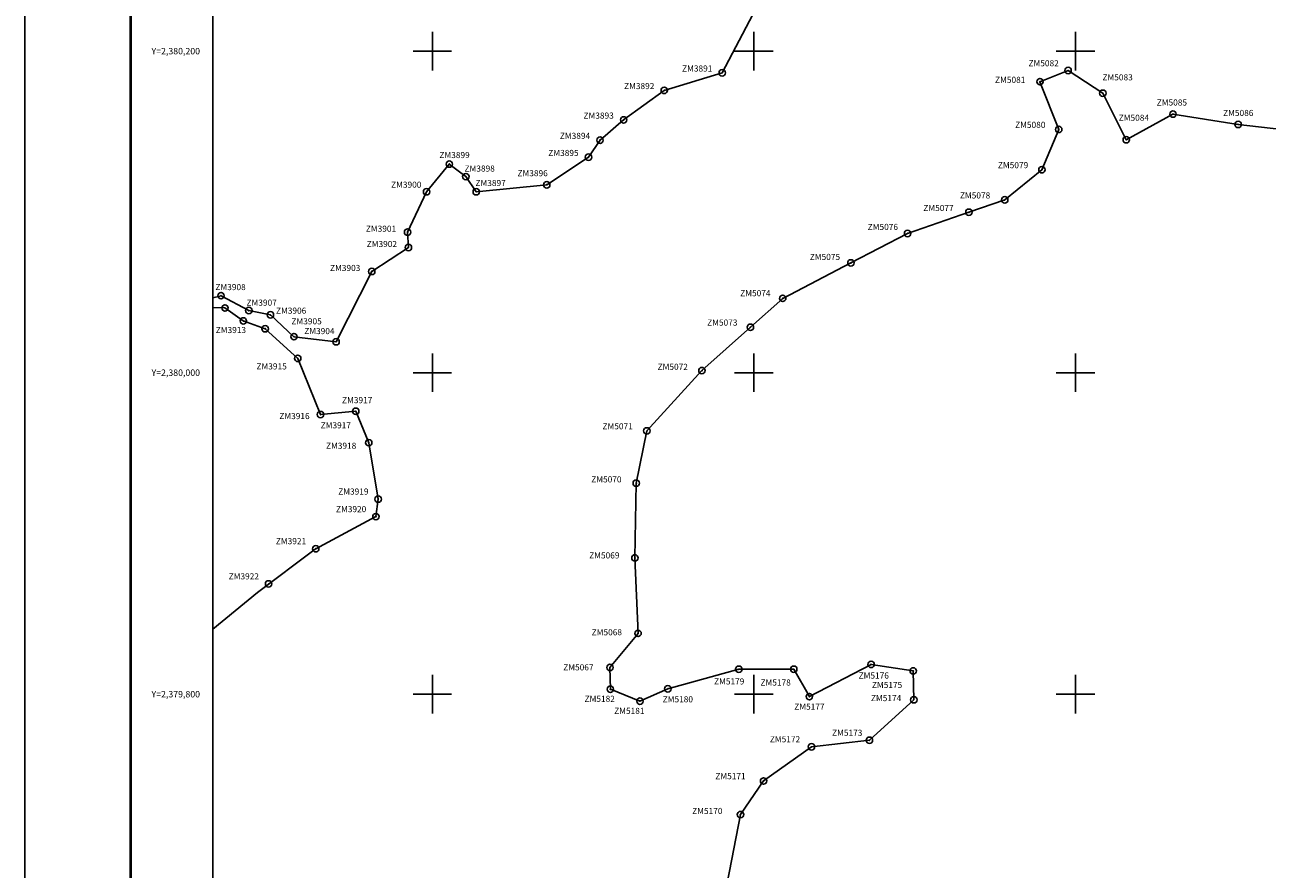
# Model space of a CAD drawing. Units: millimetres. Extents: x 471147 to 476229, y 2378791 to 2380591.
# Drawn here: x 471147 to 471919, y 2379691 to 2380216 of the extents above; entities that cross this region are included whole.
import ezdxf
from ezdxf.enums import TextEntityAlignment as Align

# ---------------------------------------------------------------- set-up
doc = ezdxf.new("R2010")
doc.units = ezdxf.units.MM
doc.header["$LTSCALE"] = 40
doc.header["$PDMODE"] = 32
doc.header["$PDSIZE"] = 4
for name, color, linetype in [('CVL_PUNTO', 2, 'Continuous'), ('CVL_PUNTO_NUM', 2, 'Continuous'), ('CVL_RET_TX', 2, 'Continuous'), ('CVL_RETUTM', 8, 'Continuous'), ('Lomo', 7, 'Continuous'), ('MANGLE', 7, 'Continuous')]:
    doc.layers.add(name, color=color, linetype=linetype)
doc.styles.add('ROMANA1', font='ROMANA1.shx')

msp = doc.modelspace()

# ---------------------------------------------------------------- linework, layer by layer
at = {"layer": 'CVL_PUNTO', "color": 7}
for p in [(471580.3, 2380186.54), (471795.4, 2380187.95), (471544.23, 2380175.6), (471777.92, 2380181.01), (471817.01, 2380173.81), (471860.64, 2380160.86), (471518.99, 2380157.24), (471901.18, 2380154.43), (471504.28, 2380144.65), (471789.58, 2380151.3), (471831.59, 2380144.9), (471410.56, 2380129.73), (471497.1, 2380134.04), (471420.85, 2380121.94), (471779.11, 2380126.25), (471471.15, 2380116.85), (471396.41, 2380112.52), (471427.3, 2380112.54), (471756, 2380107.5), (471733.72, 2380099.79), (471384.61, 2380087.39), (471695.56, 2380086.6), (471385.12, 2380077.87), (471660.33, 2380068.27), (471362.31, 2380062.98), (471362.31, 2380062.98), (471268.56, 2380047.9), (471617.92, 2380046.22), (471271.03, 2380040.23), (471285.86, 2380038.66), (471282.42, 2380032.18), (471299.3, 2380035.97), (471296.04, 2380027.33), (471313.95, 2380022.38), (471597.82, 2380028.25), (471340.13, 2380019.22), (471340.13, 2380019.22), (471316.28, 2380008.89), (471567.64, 2380001.28), (471352.35, 2379976), (471352.35, 2379976), (471330.44, 2379973.93), (471330.44, 2379973.93), (471533.43, 2379963.77), (471360.45, 2379956.46), (471526.81, 2379931.26), (471366.29, 2379921.35), (471364.9, 2379910.44), (471327.49, 2379890.49), (471526, 2379884.75), (471298.14, 2379868.62), (471527.94, 2379837.86), (471510.47, 2379816.65), (471590.57, 2379815.51), (471624.78, 2379815.53), (471672.89, 2379818.55), (471699.08, 2379814.46), (471510.71, 2379803.12), (471546.48, 2379803.35), (471634.49, 2379798.47), (471529.15, 2379795.69), (471699.44, 2379796.53), (471635.77, 2379767.25), (471671.84, 2379771.35), (471606.02, 2379746.02), (471591.65, 2379725.09)]:
    msp.add_point(p, dxfattribs=at)
at = {"layer": 'CVL_RETUTM', "color": 8, "linetype": 'Continuous'}
for p, q in [((471400, 2380212), (471400, 2380188)), ((471600, 2380212), (471600, 2380188)), ((471800, 2380212), (471800, 2380188)), ((471388, 2380200), (471412, 2380200)), ((471588, 2380200), (471612, 2380200)), ((471788, 2380200), (471812, 2380200)), ((471400, 2380012), (471400, 2379988)), ((471600, 2380012), (471600, 2379988)), ((471800, 2380012), (471800, 2379988)), ((471388, 2380000), (471412, 2380000)), ((471588, 2380000), (471612, 2380000)), ((471788, 2380000), (471812, 2380000)), ((471400, 2379812), (471400, 2379788)), ((471600, 2379812), (471600, 2379788)), ((471800, 2379812), (471800, 2379788)), ((471388, 2379800), (471412, 2379800)), ((471588, 2379800), (471612, 2379800)), ((471788, 2379800), (471812, 2379800))]:
    msp.add_line(p, q, dxfattribs=at)
at = {"layer": 'Lomo', "color": 255, "linetype": 'Continuous', "elevation": 2.32}
msp.add_lwpolyline([(471146.55, 2380590.61), (473546.55, 2380590.61), (473546.55, 2378790.61), (471146.55, 2378790.61)], close=True, dxfattribs=at)
at = {"layer": 'Lomo', "color": 7, "linetype": 'Continuous', "const_width": 1.6, "elevation": -2.32}
msp.add_lwpolyline([(471212.31, 2378853.71), (471212.31, 2380515.01)], dxfattribs=at)
at = {"layer": 'Lomo'}
msp.add_lwpolyline([(473063.47, 2378883.97), (471263.47, 2378883.97), (471263.47, 2380483.97), (473063.47, 2380483.97), (473063.47, 2378883.97)], dxfattribs=at)
msp.add_lwpolyline([(473063.47, 2378883.97), (471263.47, 2378883.97), (471263.47, 2380483.97), (473063.47, 2380483.97), (473063.47, 2378883.97)], dxfattribs=at)
at = {"layer": 'Lomo', "color": 7, "linetype": 'Continuous'}
msp.add_lwpolyline([(471263.47, 2380483.97), (473063.47, 2380483.97), (473063.47, 2378883.97), (471263.47, 2378883.97)], close=True, dxfattribs=at)
msp.add_lwpolyline([(471263.47, 2380483.97), (473063.47, 2380483.97), (473063.47, 2378883.97), (471263.47, 2378883.97)], close=True, dxfattribs=at)
msp.add_lwpolyline([(471263.47, 2380483.97), (473063.47, 2380483.97), (473063.47, 2378883.97), (471263.47, 2378883.97)], close=True, dxfattribs=at)
msp.add_lwpolyline([(471263.47, 2380483.97), (473063.47, 2380483.97), (473063.47, 2378883.97), (471263.47, 2378883.97)], close=True, dxfattribs=at)
msp.add_lwpolyline([(471263.47, 2380483.97), (473063.47, 2380483.97), (473063.47, 2378883.97), (471263.47, 2378883.97)], close=True, dxfattribs=at)
msp.add_lwpolyline([(471263.47, 2380483.97), (473063.47, 2380483.97), (473063.47, 2378883.97), (471263.47, 2378883.97)], close=True, dxfattribs=at)
msp.add_lwpolyline([(471263.47, 2380483.97), (473063.47, 2380483.97), (473063.47, 2378883.97), (471263.47, 2378883.97)], close=True, dxfattribs=at)
at = {"layer": 'MANGLE', "color": 3}
for points in [[(471599.43, 2380222.72), (471580.3, 2380186.54), (471544.23, 2380175.6), (471518.99, 2380157.24), (471504.28, 2380144.65), (471497.1, 2380134.04), (471471.15, 2380116.85), (471427.3, 2380112.54), (471420.85, 2380121.94), (471410.56, 2380129.73), (471396.41, 2380112.52), (471384.61, 2380087.39), (471385.12, 2380077.87), (471362.31, 2380062.98), (471340.13, 2380019.22), (471313.95, 2380022.38), (471299.3, 2380035.97), (471285.86, 2380038.66), (471268.56, 2380047.9), (471263.47, 2380046.59)], [(471583.45, 2379682.39), (471591.65, 2379725.09), (471606.02, 2379746.02), (471635.77, 2379767.25), (471671.84, 2379771.35), (471699.44, 2379796.53), (471699.08, 2379814.46), (471672.89, 2379818.55), (471634.49, 2379798.47), (471624.78, 2379815.53), (471590.57, 2379815.51), (471546.48, 2379803.35), (471529.15, 2379795.69), (471510.71, 2379803.12), (471510.47, 2379816.65), (471527.94, 2379837.86), (471526, 2379884.75), (471526.81, 2379931.26), (471533.43, 2379963.77), (471567.64, 2380001.28), (471597.82, 2380028.25), (471617.92, 2380046.22), (471660.33, 2380068.27), (471695.56, 2380086.6), (471733.72, 2380099.79), (471756, 2380107.5), (471779.11, 2380126.25), (471789.58, 2380151.3), (471777.92, 2380181.01), (471795.4, 2380187.95), (471817.01, 2380173.81), (471831.59, 2380144.9), (471860.64, 2380160.86), (471901.18, 2380154.43), (471928.44, 2380151.36)], [(471263.47, 2380040.55), (471271.03, 2380040.23), (471282.42, 2380032.18), (471296.04, 2380027.33), (471316.28, 2380008.89), (471330.44, 2379973.93), (471352.35, 2379976), (471360.45, 2379956.46), (471366.29, 2379921.35), (471364.9, 2379910.44), (471327.02, 2379890.24), (471291.3, 2379863.27), (471263.47, 2379840.54)]]:
    msp.add_lwpolyline(points, dxfattribs=at)

# ---------------------------------------------------------------- texts
at = {"layer": 'CVL_PUNTO_NUM', "color": 7, "style": 'ROMANA1'}
for s, p in [('ZM5082', (471770.79, 2380190.59)), ('ZM3891', (471555.32, 2380187.31)), ('ZM5083', (471816.79, 2380181.81)), ('ZM3892', (471519.24, 2380176.38)), ('ZM5081', (471749.99, 2380180.29)), ('ZM5085', (471850.54, 2380166.17)), ('ZM3893', (471494.01, 2380158.01)), ('ZM5086', (471891.83, 2380159.65)), ('ZM5080', (471762.47, 2380152.27)), ('ZM5084', (471826.9, 2380156.67)), ('ZM3894', (471479.3, 2380145.41)), ('ZM3895', (471472.12, 2380134.79)), ('ZM3899', (471404.39, 2380133.48)), ('ZM5079', (471751.75, 2380127.19)), ('ZM3898', (471420.02, 2380125.06)), ('ZM3896', (471452.95, 2380122.18)), ('ZM3900', (471374.34, 2380115.03)), ('ZM3897', (471426.82, 2380116.08)), ('ZM5078', (471728.13, 2380108.35)), ('ZM5077', (471705.37, 2380100.54)), ('ZM5076', (471670.76, 2380088.76)), ('ZM3901', (471358.65, 2380087.66)), ('ZM3902', (471359.17, 2380078.13)), ('ZM3902', (471359.17, 2380078.13)), ('ZM5075', (471634.76, 2380070.11)), ('ZM3903', (471336.36, 2380063.23)), ('ZM3903', (471336.36, 2380063.23)), ('ZM3908', (471265.07, 2380051.34)), ('ZM5074', (471591.49, 2380047.56)), ('ZM3907', (471284.42, 2380041.67)), ('ZM3906', (471302.75, 2380036.68)), ('ZM3905', (471312.36, 2380030.06)), ('ZM3905', (471312.36, 2380030.06)), ('ZM5073', (471570.93, 2380029.27)), ('ZM3913', (471265.27, 2380024.63)), ('ZM3904', (471320.34, 2380023.98)), ('ZM3915', (471290.6, 2380002.01)), ('ZM5072', (471540.1, 2380001.74)), ('ZM3917', (471343.83, 2379981.02)), ('ZM3916', (471304.83, 2379971.11)), ('ZM3917', (471330.54, 2379965.37)), ('ZM5071', (471505.83, 2379964.77)), ('ZM3918', (471333.85, 2379952.64)), ('ZM5070', (471498.83, 2379931.74)), ('ZM3919', (471341.46, 2379924.16)), ('ZM3920', (471340.07, 2379913.23)), ('ZM3921', (471302.66, 2379893.3)), ('ZM5069', (471497.55, 2379884.44)), ('ZM3922', (471273.31, 2379871.41)), ('ZM5068', (471499.09, 2379836.63)), ('ZM5067', (471481.41, 2379814.82)), ('ZM5179', (471575.2, 2379806.06)), ('ZM5178', (471604.1, 2379805.38)), ('ZM5176', (471665.12, 2379809.7)), ('ZM5175', (471673.4, 2379803.84)), ('ZM5182', (471494.68, 2379795.25)), ('ZM5180', (471543.26, 2379794.95)), ('ZM5174', (471672.79, 2379795.67)), ('ZM5181', (471513.11, 2379787.74)), ('ZM5177', (471625.1, 2379790.37)), ('ZM5173', (471648.6, 2379774.13)), ('ZM5172', (471609.93, 2379770.09)), ('ZM5171', (471576.01, 2379747.12)), ('ZM5170', (471561.61, 2379725.45))]:
    msp.add_text(s, height=3.8, dxfattribs=at).set_placement(p)
at = {"layer": 'CVL_RET_TX', "color": 7, "style": 'ROMANA1'}
for s, p in [('Y=2,380,200', (471255.51, 2380200)), ('Y=2,380,000', (471255.51, 2380000)), ('Y=2,379,800', (471255.51, 2379800))]:
    msp.add_text(s, height=4, dxfattribs=at).set_placement(p, align=Align.MIDDLE_RIGHT)

doc.saveas('drawing.dxf')
